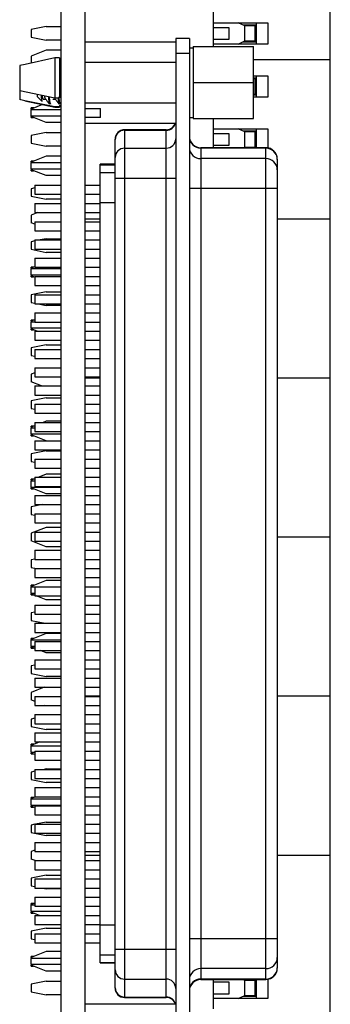
# Model space of a CAD drawing. Units: inches. Extents: x 0.1 to 16.9, y 0.1 to 10.9.
# Drawn here: x 5.2 to 6, y 5.7 to 8.2 of the extents above; entities that cross this region are included whole.
import ezdxf

# ---------------------------------------------------------------- set-up
doc = ezdxf.new("R2010")
doc.units = ezdxf.units.IN
doc.header["$MEASUREMENT"] = 0

msp = doc.modelspace()

# ---------------------------------------------------------------- linework, layer by layer
at = {"color": 7, "linetype": 'Continuous', "lineweight": 25}
for p, q in [((5.3061, 9.5107), (5.3061, 4.1107)), ((5.3681, 9.5107), (5.3681, 4.1107)), ((6.0059, 8.1196), (6.0059, 8.533)), ((5.7027, 8.2161), (5.7027, 8.2987)), ((5.7027, 8.1609), (5.7027, 8.2161)), ((5.7027, 8.2161), (5.8437, 8.2161)), ((5.7834, 8.2082), (5.7666, 8.2161)), ((5.813, 8.2161), (5.813, 8.1609)), ((5.8437, 8.2161), (5.8437, 8.1609)), ((5.2677, 8.2062), (5.2283, 8.1983)), ((5.2283, 8.1983), (5.2283, 8.1787)), ((5.2677, 8.2062), (5.3061, 8.2062)), ((5.3691, 8.2099), (5.3681, 8.2099)), ((5.3691, 8.2067), (5.3691, 8.2077)), ((5.7027, 8.2042), (5.7421, 8.2042)), ((5.7421, 8.2042), (5.7421, 8.1728)), ((5.813, 8.2102), (5.7792, 8.2102)), ((5.7834, 8.1688), (5.7834, 8.2082)), ((5.811, 8.2082), (5.7834, 8.2082)), ((5.7913, 8.2082), (5.7913, 8.2102)), ((5.811, 8.2102), (5.811, 8.2082)), ((5.811, 8.1688), (5.811, 8.2082)), ((5.2283, 8.1787), (5.2677, 8.1708)), ((5.3061, 8.1708), (5.2677, 8.1708)), ((5.3691, 8.18), (5.3681, 8.18)), ((5.3691, 8.1785), (5.3681, 8.1785)), ((5.3691, 8.1772), (5.3681, 8.1772)), ((5.3691, 8.1757), (5.3681, 8.1757)), ((5.3681, 8.1664), (5.6043, 8.1664)), ((5.3691, 8.1757), (5.3691, 8.1772)), ((5.6043, 8.1753), (5.6043, 8.1359)), ((5.6397, 8.1753), (5.6043, 8.1753)), ((5.6397, 8.1753), (5.6397, 8.1359)), ((5.7421, 8.1728), (5.7027, 8.1728)), ((5.7666, 8.1609), (5.7834, 8.1688)), ((5.7792, 8.1668), (5.813, 8.1668)), ((5.7834, 8.1688), (5.811, 8.1688)), ((5.7913, 8.1668), (5.7913, 8.1688)), ((5.811, 8.1688), (5.811, 8.1668)), ((5.2677, 8.1451), (5.2283, 8.1296)), ((5.3061, 8.1451), (5.2677, 8.1451)), ((5.6397, 8.1513), (5.6496, 8.1513)), ((5.6496, 8.1542), (5.8066, 8.1542)), ((5.6496, 8.1542), (5.6496, 8.0607)), ((5.7027, 8.1542), (5.7027, 8.1609)), ((5.8437, 8.1609), (5.7027, 8.1609)), ((5.8066, 8.0607), (5.8066, 8.1542)), ((5.2901, 8.1247), (5.213, 8.1081)), ((5.2283, 8.1296), (5.2283, 8.1114)), ((5.3019, 8.1247), (5.2901, 8.1247)), ((5.2901, 8.1247), (5.2901, 8.0211)), ((5.3019, 8.1247), (5.3019, 8.0211)), ((5.3061, 8.1212), (5.3019, 8.1212)), ((5.3681, 8.1136), (5.6043, 8.1136)), ((5.6397, 8.1359), (5.6043, 8.1359)), ((5.6043, 8.1359), (5.6043, 5.4855)), ((5.6397, 8.1359), (5.6397, 5.4855)), ((6.0059, 8.1196), (5.8066, 8.1196)), ((6.0059, 7.7062), (6.0059, 8.1196)), ((5.2131, 8.108), (5.1988, 8.105)), ((5.1988, 8.105), (5.1988, 8.0401)), ((5.304, 8.1034), (5.3019, 8.1034)), ((5.6496, 8.0607), (5.8066, 8.0607)), ((5.6496, 8.0607), (5.6496, 7.9672)), ((5.8066, 8.0783), (5.8437, 8.0783)), ((5.813, 8.0724), (5.8066, 8.0724)), ((5.811, 8.0704), (5.8066, 8.0704)), ((5.8066, 7.9672), (5.8066, 8.0607)), ((5.811, 8.0724), (5.811, 8.0704)), ((5.811, 8.031), (5.811, 8.0704)), ((5.813, 8.0783), (5.813, 8.0231)), ((5.8437, 8.0783), (5.8437, 8.0231)), ((5.1988, 8.0401), (5.2901, 8.0211)), ((5.1988, 8.0401), (5.1988, 8.0165)), ((5.2901, 7.9974), (5.2125, 8.0135)), ((5.2125, 8.0135), (5.2901, 7.9968)), ((5.2445, 8.0248), (5.2558, 8.0135)), ((5.2602, 8.018), (5.2662, 8.018)), ((5.2852, 8.018), (5.2912, 8.018)), ((5.2901, 8.0211), (5.3019, 8.0211)), ((5.291, 8.0184), (5.2902, 8.021)), ((5.3019, 8.0244), (5.3061, 8.0244)), ((5.8066, 8.031), (5.811, 8.031)), ((5.8066, 8.029), (5.813, 8.029)), ((5.8437, 8.0231), (5.8066, 8.0231)), ((5.811, 8.031), (5.811, 8.029)), ((5.2583, 8.0036), (5.2283, 7.9918)), ((5.2356, 7.9947), (5.2283, 7.9947)), ((5.2283, 7.9918), (5.2283, 7.9947)), ((5.2283, 7.9918), (5.2283, 7.9899)), ((5.3061, 7.9899), (5.2283, 7.9899)), ((5.2283, 7.9745), (5.2283, 7.9899)), ((5.3019, 7.9974), (5.2901, 7.9974)), ((5.2901, 7.9974), (5.2901, 7.9968)), ((5.2901, 7.9968), (5.3019, 7.9968)), ((5.3061, 8.0008), (5.3019, 8.0008)), ((5.3019, 8.0008), (5.3019, 7.9974)), ((5.3019, 8.0003), (5.3061, 8.0003)), ((5.3019, 7.9974), (5.3019, 7.9968)), ((5.3681, 8.0079), (5.6043, 8.0079)), ((5.3681, 7.9933), (5.4086, 7.9933)), ((5.4086, 7.9697), (5.4086, 7.9933)), ((5.2283, 7.9745), (5.3061, 7.9745)), ((5.2283, 7.9745), (5.2283, 7.9722)), ((5.2677, 7.9567), (5.2283, 7.9722)), ((5.2283, 7.9697), (5.2283, 7.9722)), ((5.2283, 7.9697), (5.2346, 7.9697)), ((5.4086, 7.9697), (5.3681, 7.9697)), ((5.6397, 7.9702), (5.6496, 7.9702)), ((5.6496, 7.9672), (5.8066, 7.9672)), ((5.7027, 7.9405), (5.7027, 7.9672)), ((5.3061, 7.9567), (5.2677, 7.9567)), ((5.3681, 7.955), (5.6043, 7.955)), ((5.3691, 7.9501), (5.3681, 7.9501)), ((5.3691, 7.9492), (5.3681, 7.9492)), ((5.3691, 7.9407), (5.3681, 7.9407)), ((5.3691, 7.9399), (5.3681, 7.9399)), ((5.3691, 7.9428), (5.3691, 7.9492)), ((5.3691, 7.9067), (5.3691, 7.9399)), ((5.5797, 7.9381), (5.4714, 7.9381)), ((5.4714, 7.9381), (5.4714, 7.9369)), ((5.4714, 7.9369), (5.4714, 7.8903)), ((5.4714, 7.9369), (5.5797, 7.9369)), ((5.5797, 7.9369), (5.5797, 7.9381)), ((5.5797, 7.8903), (5.5797, 7.9369)), ((5.7027, 7.8915), (5.7027, 7.9405)), ((5.7027, 7.9405), (5.8437, 7.9405)), ((5.7834, 7.9326), (5.7666, 7.9405)), ((5.813, 7.9346), (5.7792, 7.9346)), ((5.7834, 7.8932), (5.7834, 7.9326)), ((5.811, 7.9326), (5.7834, 7.9326)), ((5.7913, 7.9326), (5.7913, 7.9346)), ((5.811, 7.9346), (5.811, 7.9326)), ((5.811, 7.8932), (5.811, 7.9326)), ((5.813, 7.9405), (5.813, 7.8915)), ((5.8437, 7.9405), (5.8437, 7.891)), ((5.2677, 7.9306), (5.2283, 7.9228)), ((5.2283, 7.9228), (5.2283, 7.9031)), ((5.2677, 7.9306), (5.3061, 7.9306)), ((5.3691, 7.9067), (5.3681, 7.9067)), ((5.3691, 7.9168), (5.3692, 7.9168)), ((5.3691, 7.9053), (5.3691, 7.9067)), ((5.4468, 7.9127), (5.4468, 7.9135)), ((5.4468, 7.866), (5.4468, 7.9127)), ((5.7027, 7.9287), (5.7421, 7.9287)), ((5.7421, 7.9287), (5.7421, 7.8972)), ((5.2283, 7.9031), (5.2677, 7.8952)), ((5.3061, 7.8952), (5.2677, 7.8952)), ((5.3691, 7.9053), (5.3681, 7.9053)), ((5.3691, 7.9002), (5.3681, 7.9002)), ((5.3691, 7.8992), (5.3681, 7.8992)), ((5.3691, 7.8979), (5.3681, 7.8979)), ((5.3691, 7.8992), (5.3691, 7.903)), ((5.3691, 7.8979), (5.3691, 7.8992)), ((5.3691, 7.893), (5.3691, 7.8979)), ((5.4714, 7.8903), (5.4714, 7.8127)), ((5.4714, 7.8903), (5.5797, 7.8903)), ((5.5797, 7.8127), (5.5797, 7.8903)), ((5.6693, 7.8915), (5.6693, 7.8903)), ((5.8386, 7.8915), (5.6693, 7.8915)), ((5.6693, 7.8903), (5.6693, 7.8632)), ((5.8386, 7.8903), (5.6693, 7.8903)), ((5.7421, 7.8972), (5.7027, 7.8972)), ((5.7797, 7.8915), (5.7834, 7.8932)), ((5.7834, 7.8932), (5.811, 7.8932)), ((5.7913, 7.8915), (5.7913, 7.8932)), ((5.811, 7.8932), (5.811, 7.8915)), ((5.8386, 7.8903), (5.8386, 7.8915)), ((5.8386, 7.8632), (5.8386, 7.8903)), ((5.2677, 7.8695), (5.2283, 7.854)), ((5.2351, 7.8567), (5.2283, 7.8567)), ((5.2283, 7.854), (5.2283, 7.8567)), ((5.3061, 7.8695), (5.2677, 7.8695)), ((5.3691, 7.88), (5.3681, 7.88)), ((5.3691, 7.8792), (5.3681, 7.8792)), ((5.4468, 7.8127), (5.4468, 7.866)), ((5.6693, 7.8632), (5.6693, 7.7857)), ((5.8386, 7.8632), (5.6693, 7.8632)), ((5.8386, 7.7857), (5.8386, 7.8632)), ((5.8681, 7.8619), (5.8681, 7.8612)), ((5.8681, 7.8612), (5.8681, 7.8341)), ((5.2283, 7.854), (5.2283, 7.8519)), ((5.2283, 7.8365), (5.2283, 7.8519)), ((5.3061, 7.8519), (5.2283, 7.8519)), ((5.2283, 7.8365), (5.3061, 7.8365)), ((5.2283, 7.8365), (5.2283, 7.8344)), ((5.2677, 7.8189), (5.2283, 7.8344)), ((5.2283, 7.8317), (5.2283, 7.8344)), ((5.2283, 7.8317), (5.2351, 7.8317)), ((5.3691, 7.8407), (5.3681, 7.8407)), ((5.3691, 7.8399), (5.3681, 7.8399)), ((5.3691, 7.8067), (5.3691, 7.8399)), ((5.4468, 7.8484), (5.4075, 7.8484)), ((5.4075, 7.8472), (5.4075, 7.8484)), ((5.4075, 7.8472), (5.4468, 7.8472)), ((5.4075, 7.8271), (5.4075, 7.8472)), ((5.8681, 7.8341), (5.8681, 7.7857)), ((5.3061, 7.8189), (5.2677, 7.8189)), ((5.3691, 7.8067), (5.3681, 7.8067)), ((5.3691, 7.8053), (5.3681, 7.8053)), ((5.3691, 7.8053), (5.3691, 7.8067)), ((5.4075, 7.8271), (5.4468, 7.8271)), ((5.4075, 7.7495), (5.4075, 7.8271)), ((5.4468, 7.8127), (5.4714, 7.8127)), ((5.4468, 5.8088), (5.4468, 7.8127)), ((5.4714, 7.8127), (5.5797, 7.8127)), ((5.4714, 7.8127), (5.4714, 5.8088)), ((5.5797, 7.8127), (5.6043, 7.8127)), ((5.5797, 5.8088), (5.5797, 7.8127)), ((5.2382, 7.7869), (5.2283, 7.785)), ((5.2283, 7.785), (5.2283, 7.7653)), ((5.2382, 7.7942), (5.3061, 7.7942)), ((5.2382, 7.7942), (5.2382, 7.7706)), ((5.3691, 7.8002), (5.3681, 7.8002)), ((5.3691, 7.7992), (5.3681, 7.7992)), ((5.3691, 7.7979), (5.3681, 7.7979)), ((5.3681, 7.7942), (5.4075, 7.7942)), ((5.3691, 7.7979), (5.3691, 7.7992)), ((5.6693, 7.7857), (5.6397, 7.7857)), ((5.6693, 7.7857), (5.6693, 5.8358)), ((5.8386, 7.7857), (5.6693, 7.7857)), ((5.8386, 5.8358), (5.8386, 7.7857)), ((5.8681, 7.7857), (5.8386, 7.7857)), ((5.8681, 7.7857), (5.8681, 5.8358)), ((5.2283, 7.7653), (5.2677, 7.7574)), ((5.2382, 7.7706), (5.3061, 7.7706)), ((5.3061, 7.7574), (5.2677, 7.7574)), ((5.3681, 7.7706), (5.4075, 7.7706)), ((5.3691, 7.7683), (5.3681, 7.7683)), ((5.3691, 7.7567), (5.3681, 7.7567)), ((5.3691, 7.7683), (5.3691, 7.7706)), ((5.3691, 7.7567), (5.3691, 7.7683)), ((5.3691, 7.7468), (5.3691, 7.7567)), ((5.2382, 7.7468), (5.2382, 7.7231)), ((5.2382, 7.7468), (5.3061, 7.7468)), ((5.3681, 7.7468), (5.4075, 7.7468)), ((5.4075, 7.7495), (5.4468, 7.7495)), ((5.4075, 5.872), (5.4075, 7.7495)), ((5.2458, 7.7231), (5.2283, 7.7163)), ((5.2283, 7.7163), (5.2283, 7.6966)), ((5.2382, 7.7231), (5.3061, 7.7231)), ((5.3681, 7.7231), (5.4075, 7.7231)), ((5.3691, 7.7067), (5.3681, 7.7067)), ((5.3691, 7.7053), (5.3681, 7.7053)), ((5.3691, 7.7067), (5.3691, 7.7231)), ((5.3691, 7.7053), (5.3691, 7.7067)), ((5.4075, 7.7062), (5.3691, 7.7062)), ((6.0059, 7.7062), (5.8681, 7.7062)), ((6.0059, 7.2928), (6.0059, 7.7062)), ((5.2382, 7.6927), (5.2283, 7.6966)), ((5.2382, 7.6993), (5.2382, 7.6757)), ((5.2382, 7.6993), (5.3061, 7.6993)), ((5.2382, 7.6757), (5.3061, 7.6757)), ((5.3691, 7.7002), (5.3681, 7.7002)), ((5.3681, 7.6993), (5.4075, 7.6993)), ((5.3681, 7.6757), (5.4075, 7.6757)), ((5.2382, 7.6519), (5.2382, 7.6283)), ((5.2382, 7.6519), (5.3061, 7.6519)), ((5.2677, 7.655), (5.2519, 7.6519)), ((5.2677, 7.655), (5.3061, 7.655)), ((5.3691, 7.6736), (5.3681, 7.6736)), ((5.3681, 7.6519), (5.4075, 7.6519)), ((5.3691, 7.6519), (5.3691, 7.6736)), ((5.2382, 7.6491), (5.2283, 7.6472)), ((5.2283, 7.6472), (5.2283, 7.6275)), ((5.2283, 7.6275), (5.2677, 7.6196)), ((5.2382, 7.6283), (5.3061, 7.6283)), ((5.3681, 7.6283), (5.4075, 7.6283)), ((5.3691, 7.6044), (5.3691, 7.6283)), ((5.2382, 7.6044), (5.2382, 7.5808)), ((5.2382, 7.6044), (5.3061, 7.6044)), ((5.3061, 7.6196), (5.2677, 7.6196)), ((5.3681, 7.6044), (5.4075, 7.6044)), ((5.2382, 7.5823), (5.2283, 7.5785)), ((5.2356, 7.5813), (5.2283, 7.5813)), ((5.2283, 7.5785), (5.2283, 7.5813)), ((5.2283, 7.5785), (5.2283, 7.5765)), ((5.2283, 7.5611), (5.2283, 7.5765)), ((5.3061, 7.5765), (5.2283, 7.5765)), ((5.2382, 7.5808), (5.3061, 7.5808)), ((5.3681, 7.5808), (5.4075, 7.5808)), ((5.3691, 7.5807), (5.3681, 7.5807)), ((5.3691, 7.58), (5.3681, 7.58)), ((5.3691, 7.5807), (5.3691, 7.5808)), ((5.2283, 7.5611), (5.3061, 7.5611)), ((5.2283, 7.5611), (5.2283, 7.5588)), ((5.2382, 7.5549), (5.2283, 7.5588)), ((5.2283, 7.5563), (5.2283, 7.5588)), ((5.2283, 7.5563), (5.2346, 7.5563)), ((5.2382, 7.557), (5.2382, 7.5334)), ((5.2382, 7.557), (5.3061, 7.557)), ((5.3681, 7.557), (5.4075, 7.557)), ((5.2382, 7.5334), (5.3061, 7.5334)), ((5.3681, 7.5334), (5.4075, 7.5334)), ((5.3691, 7.5096), (5.3691, 7.5334)), ((5.2677, 7.5172), (5.2283, 7.5094)), ((5.2283, 7.5094), (5.2283, 7.4897)), ((5.2382, 7.5096), (5.2382, 7.4859)), ((5.2382, 7.5096), (5.3061, 7.5096)), ((5.2677, 7.5172), (5.3061, 7.5172)), ((5.3681, 7.5096), (5.4075, 7.5096)), ((5.2283, 7.4897), (5.2382, 7.4877)), ((5.2382, 7.4859), (5.3061, 7.4859)), ((5.247, 7.4859), (5.2677, 7.4818)), ((5.3061, 7.4818), (5.2677, 7.4818)), ((5.3681, 7.4859), (5.4075, 7.4859)), ((5.3691, 7.4807), (5.3681, 7.4807)), ((5.3691, 7.48), (5.3681, 7.48)), ((5.3691, 7.4807), (5.3691, 7.4859)), ((5.3691, 7.4667), (5.3691, 7.4807)), ((5.2382, 7.4621), (5.2382, 7.4385)), ((5.2382, 7.4621), (5.3061, 7.4621)), ((5.3691, 7.4667), (5.3681, 7.4667)), ((5.3691, 7.4658), (5.3681, 7.4658)), ((5.3681, 7.4621), (5.4075, 7.4621)), ((5.2382, 7.4445), (5.2283, 7.4407)), ((5.2351, 7.4433), (5.2283, 7.4433)), ((5.2283, 7.4407), (5.2283, 7.4433)), ((5.2283, 7.4407), (5.2283, 7.4385)), ((5.2283, 7.4231), (5.2283, 7.4385)), ((5.2382, 7.4385), (5.2283, 7.4385)), ((5.2283, 7.4231), (5.3061, 7.4231)), ((5.2283, 7.4231), (5.2283, 7.421)), ((5.2443, 7.4147), (5.2283, 7.421)), ((5.2283, 7.4183), (5.2283, 7.421)), ((5.2382, 7.4385), (5.3061, 7.4385)), ((5.3681, 7.4385), (5.4075, 7.4385)), ((5.3691, 7.4147), (5.3691, 7.4385)), ((5.2283, 7.4183), (5.2351, 7.4183)), ((5.2382, 7.4147), (5.2382, 7.3911)), ((5.2382, 7.4147), (5.3061, 7.4147)), ((5.3681, 7.4147), (5.4075, 7.4147)), ((5.3691, 7.4168), (5.3692, 7.4168)), ((5.2677, 7.3794), (5.2283, 7.3716)), ((5.2283, 7.3716), (5.2283, 7.3519)), ((5.2382, 7.3911), (5.3061, 7.3911)), ((5.2677, 7.3794), (5.3061, 7.3794)), ((5.3681, 7.3911), (5.4075, 7.3911)), ((5.3691, 7.3807), (5.3681, 7.3807)), ((5.3691, 7.38), (5.3681, 7.38)), ((5.3691, 7.3807), (5.3691, 7.3911)), ((5.3691, 7.3672), (5.3691, 7.3778)), ((5.2283, 7.3519), (5.2382, 7.3499)), ((5.2382, 7.3672), (5.2382, 7.3436)), ((5.2382, 7.3672), (5.3061, 7.3672)), ((5.2382, 7.3436), (5.3061, 7.3436)), ((5.3681, 7.3672), (5.4075, 7.3672)), ((5.3681, 7.3436), (5.4075, 7.3436)), ((5.3691, 7.3433), (5.3681, 7.3433)), ((5.3691, 7.3433), (5.3691, 7.3436)), ((5.3691, 7.3428), (5.3691, 7.3433)), ((5.2382, 7.3198), (5.2382, 7.2962)), ((5.2382, 7.3198), (5.3061, 7.3198)), ((5.3691, 7.3407), (5.3681, 7.3407)), ((5.3691, 7.3399), (5.3681, 7.3399)), ((5.3681, 7.3198), (5.4075, 7.3198)), ((5.3691, 7.3198), (5.3691, 7.3399)), ((5.2382, 7.3067), (5.2283, 7.3029)), ((5.2283, 7.3029), (5.2283, 7.2832)), ((5.2382, 7.2962), (5.3061, 7.2962)), ((5.3681, 7.2962), (5.4075, 7.2962)), ((5.3691, 7.293), (5.3681, 7.293)), ((5.3691, 7.293), (5.3691, 7.2962)), ((5.3691, 7.2807), (5.3691, 7.293)), ((5.4075, 7.2928), (5.3691, 7.2928)), ((6.0059, 7.2928), (5.8681, 7.2928)), ((6.0059, 6.8794), (6.0059, 7.2928)), ((5.2558, 7.2724), (5.2283, 7.2832)), ((5.2382, 7.2724), (5.3061, 7.2724)), ((5.2382, 7.2724), (5.2382, 7.2487)), ((5.3691, 7.2807), (5.3681, 7.2807)), ((5.3681, 7.2724), (5.4075, 7.2724)), ((5.2677, 7.2416), (5.2283, 7.2338)), ((5.2382, 7.2487), (5.3061, 7.2487)), ((5.2677, 7.2416), (5.3061, 7.2416)), ((5.3681, 7.2487), (5.4075, 7.2487)), ((5.3691, 7.2425), (5.3681, 7.2425)), ((5.3691, 7.2407), (5.3681, 7.2407)), ((5.2283, 7.2338), (5.2283, 7.2141)), ((5.2382, 7.2249), (5.2382, 7.2013)), ((5.2382, 7.2249), (5.3061, 7.2249)), ((5.3691, 7.2399), (5.3681, 7.2399)), ((5.3681, 7.2249), (5.4075, 7.2249)), ((5.3691, 7.2249), (5.3691, 7.2399)), ((5.2283, 7.2141), (5.2382, 7.2121)), ((5.2382, 7.2013), (5.3061, 7.2013)), ((5.3681, 7.2013), (5.4075, 7.2013)), ((5.3691, 7.193), (5.3681, 7.193)), ((5.3691, 7.193), (5.3691, 7.2013)), ((5.3691, 7.1807), (5.3691, 7.193)), ((5.2382, 7.1689), (5.2283, 7.1651)), ((5.2356, 7.1679), (5.2283, 7.1679)), ((5.2283, 7.1651), (5.2283, 7.1679)), ((5.2283, 7.1651), (5.2283, 7.1631)), ((5.2382, 7.1775), (5.2382, 7.1539)), ((5.2382, 7.1775), (5.3061, 7.1775)), ((5.2677, 7.1806), (5.2598, 7.1775)), ((5.3061, 7.1806), (5.2677, 7.1806)), ((5.3691, 7.1807), (5.3681, 7.1807)), ((5.3691, 7.18), (5.3681, 7.18)), ((5.3681, 7.1775), (5.4075, 7.1775)), ((5.2283, 7.1477), (5.2283, 7.1631)), ((5.2382, 7.1631), (5.2283, 7.1631)), ((5.2283, 7.1477), (5.3061, 7.1477)), ((5.2283, 7.1477), (5.2283, 7.1454)), ((5.2673, 7.13), (5.2283, 7.1454)), ((5.2283, 7.1429), (5.2283, 7.1454)), ((5.2283, 7.1429), (5.2346, 7.1429)), ((5.2382, 7.1539), (5.3061, 7.1539)), ((5.3681, 7.1539), (5.4075, 7.1539)), ((5.3691, 7.1407), (5.3681, 7.1407)), ((5.2382, 7.13), (5.2382, 7.1064)), ((5.2382, 7.13), (5.3061, 7.13)), ((5.3681, 7.13), (5.4075, 7.13)), ((5.2677, 7.1039), (5.2283, 7.096)), ((5.2283, 7.096), (5.2283, 7.0763)), ((5.2382, 7.1064), (5.3061, 7.1064)), ((5.2677, 7.1039), (5.3061, 7.1039)), ((5.3681, 7.1064), (5.4075, 7.1064)), ((5.3691, 7.0995), (5.3681, 7.0995)), ((5.3691, 7.0992), (5.3681, 7.0992)), ((5.3691, 7.0978), (5.3681, 7.0978)), ((5.3691, 7.0978), (5.3691, 7.0992)), ((5.2283, 7.0763), (5.2382, 7.0743)), ((5.2382, 7.0826), (5.3061, 7.0826)), ((5.2382, 7.0826), (5.2382, 7.059)), ((5.3681, 7.0826), (5.4075, 7.0826)), ((5.2382, 7.059), (5.3061, 7.059)), ((5.2677, 7.0428), (5.2483, 7.0352)), ((5.3061, 7.0428), (5.2677, 7.0428)), ((5.3681, 7.059), (5.4075, 7.059)), ((5.3691, 7.0524), (5.3681, 7.0524)), ((5.3691, 7.0407), (5.3681, 7.0407)), ((5.2382, 7.0312), (5.2283, 7.0273)), ((5.2351, 7.0299), (5.2283, 7.0299)), ((5.2283, 7.0273), (5.2283, 7.0299)), ((5.2283, 7.0273), (5.2283, 7.0251)), ((5.2283, 7.0097), (5.2283, 7.0251)), ((5.2382, 7.0251), (5.2283, 7.0251)), ((5.2382, 7.0352), (5.3061, 7.0352)), ((5.2382, 7.0352), (5.2382, 7.0115)), ((5.2382, 7.0115), (5.3061, 7.0115)), ((5.3681, 7.0352), (5.4075, 7.0352)), ((5.3681, 7.0115), (5.4075, 7.0115)), ((5.3691, 7.0075), (5.3691, 7.0115)), ((5.2283, 7.0097), (5.3061, 7.0097)), ((5.2283, 7.0097), (5.2283, 7.0076)), ((5.2677, 6.9921), (5.2283, 7.0076)), ((5.2283, 7.0049), (5.2283, 7.0076)), ((5.2283, 7.0049), (5.2351, 7.0049)), ((5.2382, 6.9877), (5.3061, 6.9877)), ((5.2382, 6.9877), (5.2382, 6.9641)), ((5.3061, 6.9921), (5.2677, 6.9921)), ((5.3691, 7.0075), (5.3681, 7.0075)), ((5.3691, 6.9995), (5.3681, 6.9995)), ((5.3691, 6.9992), (5.3681, 6.9992)), ((5.3691, 6.9978), (5.3681, 6.9978)), ((5.3681, 6.9877), (5.4075, 6.9877)), ((5.3691, 7.0067), (5.3691, 7.0075)), ((5.3691, 6.9978), (5.3691, 6.9992)), ((5.2578, 6.9641), (5.2283, 6.9582)), ((5.2382, 6.9641), (5.3061, 6.9641)), ((5.3681, 6.9641), (5.4075, 6.9641)), ((5.2283, 6.9582), (5.2283, 6.9385)), ((5.2283, 6.9385), (5.2382, 6.9365)), ((5.2382, 6.9403), (5.3061, 6.9403)), ((5.2382, 6.9403), (5.2382, 6.9166)), ((5.3691, 6.9577), (5.3681, 6.9577)), ((5.3691, 6.9469), (5.3681, 6.9469)), ((5.3691, 6.9407), (5.3681, 6.9407)), ((5.3681, 6.9403), (5.4075, 6.9403)), ((5.3691, 6.9577), (5.3692, 6.9577)), ((5.3691, 6.9469), (5.3691, 6.9577)), ((5.3691, 6.9459), (5.3691, 6.9469)), ((5.2382, 6.9166), (5.3061, 6.9166)), ((5.3681, 6.9166), (5.4075, 6.9166)), ((5.3691, 6.9075), (5.3691, 6.9166)), ((5.2677, 6.905), (5.2283, 6.8895)), ((5.2283, 6.8895), (5.2283, 6.8698)), ((5.2382, 6.8928), (5.2382, 6.8692)), ((5.2382, 6.8928), (5.3061, 6.8928)), ((5.3061, 6.905), (5.2677, 6.905)), ((5.3691, 6.9075), (5.3681, 6.9075)), ((5.3691, 6.8995), (5.3681, 6.8995)), ((5.3691, 6.8992), (5.3681, 6.8992)), ((5.3691, 6.8978), (5.3681, 6.8978)), ((5.3681, 6.8928), (5.4075, 6.8928)), ((5.3691, 6.9005), (5.3691, 6.903)), ((5.3691, 6.8978), (5.3691, 6.8992)), ((5.2677, 6.8543), (5.2283, 6.8698)), ((5.2382, 6.8692), (5.3061, 6.8692)), ((5.3681, 6.8692), (5.4075, 6.8692)), ((6.0059, 6.8794), (5.8681, 6.8794)), ((6.0059, 6.4661), (6.0059, 6.8794)), ((5.2382, 6.8454), (5.2382, 6.8218)), ((5.2382, 6.8454), (5.3061, 6.8454)), ((5.3061, 6.8543), (5.2677, 6.8543)), ((5.3691, 6.8477), (5.3681, 6.8477)), ((5.3681, 6.8454), (5.4075, 6.8454)), ((5.2382, 6.8224), (5.2283, 6.8204)), ((5.2283, 6.8204), (5.2283, 6.8007)), ((5.2382, 6.8218), (5.3061, 6.8218)), ((5.3681, 6.8218), (5.4075, 6.8218)), ((5.3691, 6.8168), (5.3681, 6.8168)), ((5.3691, 6.8075), (5.3681, 6.8075)), ((5.3691, 6.8199), (5.3692, 6.8199)), ((5.3691, 6.8168), (5.3692, 6.8168)), ((5.3691, 6.8075), (5.3691, 6.8168)), ((5.3691, 6.8062), (5.3691, 6.8068)), ((5.2283, 6.8007), (5.2421, 6.7979)), ((5.2382, 6.7979), (5.2382, 6.7743)), ((5.2382, 6.7979), (5.3061, 6.7979)), ((5.3691, 6.7995), (5.3681, 6.7995)), ((5.3691, 6.7992), (5.3681, 6.7992)), ((5.3681, 6.7979), (5.4075, 6.7979)), ((5.3691, 6.7979), (5.3691, 6.7992)), ((5.2677, 6.7672), (5.2283, 6.7517)), ((5.2356, 6.7545), (5.2283, 6.7545)), ((5.2283, 6.7517), (5.2283, 6.7545)), ((5.2382, 6.7743), (5.3061, 6.7743)), ((5.3061, 6.7672), (5.2677, 6.7672)), ((5.3681, 6.7743), (5.4075, 6.7743)), ((5.2283, 6.7517), (5.2283, 6.7498)), ((5.2382, 6.7498), (5.2283, 6.7498)), ((5.2283, 6.7343), (5.2283, 6.7498)), ((5.2283, 6.7343), (5.2382, 6.7343)), ((5.2283, 6.7343), (5.2283, 6.732)), ((5.2382, 6.7281), (5.2283, 6.732)), ((5.2283, 6.7295), (5.2283, 6.732)), ((5.2283, 6.7295), (5.2346, 6.7295)), ((5.2382, 6.7505), (5.2382, 6.7269)), ((5.2382, 6.7505), (5.3061, 6.7505)), ((5.3681, 6.7505), (5.4075, 6.7505)), ((5.2382, 6.7269), (5.3061, 6.7269)), ((5.2677, 6.7165), (5.2413, 6.7269)), ((5.3061, 6.7165), (5.2677, 6.7165)), ((5.3681, 6.7269), (5.4075, 6.7269)), ((5.3691, 6.7247), (5.3681, 6.7247)), ((5.3691, 6.723), (5.3681, 6.723)), ((5.3691, 6.7168), (5.3681, 6.7168)), ((5.3691, 6.7075), (5.3681, 6.7075)), ((5.3691, 6.723), (5.3691, 6.7247)), ((5.3691, 6.7168), (5.3692, 6.7168)), ((5.3691, 6.7075), (5.3691, 6.7168)), ((5.3691, 6.7062), (5.3691, 6.7068)), ((5.2382, 6.6846), (5.2283, 6.6826)), ((5.2283, 6.6826), (5.2283, 6.6629)), ((5.2382, 6.7031), (5.2382, 6.6794)), ((5.2382, 6.7031), (5.3061, 6.7031)), ((5.2382, 6.6794), (5.3061, 6.6794)), ((5.3681, 6.7031), (5.4075, 6.7031)), ((5.3681, 6.6794), (5.4075, 6.6794)), ((5.3691, 6.6713), (5.3691, 6.6794)), ((5.2283, 6.6629), (5.2647, 6.6556)), ((5.2382, 6.6556), (5.2382, 6.632)), ((5.2382, 6.6556), (5.3061, 6.6556)), ((5.3691, 6.6713), (5.3681, 6.6713)), ((5.3691, 6.6618), (5.3681, 6.6618)), ((5.3691, 6.6615), (5.3681, 6.6615)), ((5.3691, 6.6598), (5.3681, 6.6598)), ((5.3681, 6.6556), (5.4075, 6.6556)), ((5.3691, 6.6598), (5.3691, 6.6615)), ((5.2677, 6.6294), (5.2283, 6.6139)), ((5.2382, 6.632), (5.3061, 6.632)), ((5.3061, 6.6294), (5.2677, 6.6294)), ((5.3681, 6.632), (5.4075, 6.632)), ((5.2351, 6.6165), (5.2283, 6.6165)), ((5.2283, 6.6139), (5.2283, 6.6165)), ((5.2283, 6.6139), (5.2283, 6.6118)), ((5.2283, 6.5963), (5.2283, 6.6118)), ((5.3061, 6.6118), (5.2283, 6.6118)), ((5.2382, 6.6082), (5.2382, 6.5846)), ((5.2382, 6.6082), (5.3061, 6.6082)), ((5.3691, 6.6226), (5.3681, 6.6226)), ((5.3691, 6.6215), (5.3681, 6.6215)), ((5.3691, 6.6159), (5.3681, 6.6159)), ((5.3681, 6.6082), (5.4075, 6.6082)), ((5.3691, 6.6215), (5.3691, 6.6226)), ((5.2283, 6.5963), (5.2382, 6.5963)), ((5.2283, 6.5963), (5.2283, 6.5942)), ((5.2382, 6.5903), (5.2283, 6.5942)), ((5.2283, 6.5915), (5.2283, 6.5942)), ((5.2283, 6.5915), (5.2351, 6.5915)), ((5.2382, 6.5846), (5.3061, 6.5846)), ((5.2677, 6.5787), (5.2528, 6.5846)), ((5.3061, 6.5787), (5.2677, 6.5787)), ((5.3681, 6.5846), (5.4075, 6.5846)), ((5.3691, 6.5807), (5.3681, 6.5807)), ((5.3691, 6.58), (5.3681, 6.58)), ((5.2382, 6.5607), (5.2382, 6.5371)), ((5.2382, 6.5607), (5.3061, 6.5607)), ((5.3691, 6.5722), (5.3681, 6.5722)), ((5.3681, 6.5607), (5.4075, 6.5607)), ((5.2382, 6.5468), (5.2283, 6.5448)), ((5.2283, 6.5448), (5.2283, 6.5251)), ((5.2283, 6.5251), (5.2677, 6.5172)), ((5.2382, 6.5371), (5.3061, 6.5371)), ((5.3681, 6.5371), (5.4075, 6.5371)), ((5.2382, 6.5133), (5.2382, 6.4897)), ((5.2382, 6.5133), (5.3061, 6.5133)), ((5.3061, 6.5172), (5.2677, 6.5172)), ((5.3691, 6.5226), (5.3681, 6.5226)), ((5.3691, 6.5215), (5.3681, 6.5215)), ((5.3691, 6.5159), (5.3681, 6.5159)), ((5.3681, 6.5133), (5.4075, 6.5133)), ((5.3691, 6.5215), (5.3691, 6.5226)), ((5.3691, 6.5133), (5.3691, 6.5159)), ((5.2628, 6.4897), (5.2283, 6.4761)), ((5.2283, 6.4761), (5.2283, 6.4564)), ((5.2382, 6.4897), (5.3061, 6.4897)), ((5.3681, 6.4897), (5.4075, 6.4897)), ((5.3691, 6.4807), (5.3681, 6.4807)), ((5.3691, 6.48), (5.3681, 6.48)), ((5.2382, 6.4525), (5.2283, 6.4564)), ((5.2382, 6.4659), (5.2382, 6.4422)), ((5.2382, 6.4659), (5.3061, 6.4659)), ((5.4075, 6.4661), (5.3681, 6.4661)), ((5.3681, 6.4659), (5.4075, 6.4659)), ((6.0059, 6.4661), (5.8681, 6.4661)), ((6.0059, 6.0527), (6.0059, 6.4661)), ((5.2382, 6.4422), (5.3061, 6.4422)), ((5.2677, 6.4409), (5.2643, 6.4422)), ((5.3061, 6.4409), (5.2677, 6.4409)), ((5.3681, 6.4422), (5.4075, 6.4422)), ((5.3691, 6.4407), (5.3681, 6.4407)), ((5.3691, 6.4226), (5.3681, 6.4226)), ((5.3691, 6.4215), (5.3691, 6.4226)), ((5.2382, 6.409), (5.2283, 6.407)), ((5.2283, 6.407), (5.2283, 6.3873)), ((5.2382, 6.4184), (5.2382, 6.3948)), ((5.2382, 6.4184), (5.3061, 6.4184)), ((5.3691, 6.4215), (5.3681, 6.4215)), ((5.3681, 6.4184), (5.4075, 6.4184)), ((5.2283, 6.3873), (5.2677, 6.3794)), ((5.2382, 6.3948), (5.3061, 6.3948)), ((5.2382, 6.371), (5.2382, 6.3474)), ((5.2382, 6.371), (5.3061, 6.371)), ((5.3061, 6.3794), (5.2677, 6.3794)), ((5.3681, 6.3948), (5.4075, 6.3948)), ((5.3691, 6.3807), (5.3681, 6.3807)), ((5.3691, 6.38), (5.3681, 6.38)), ((5.3681, 6.371), (5.4075, 6.371)), ((5.2513, 6.3474), (5.2283, 6.3383)), ((5.2382, 6.3474), (5.3061, 6.3474)), ((5.3681, 6.3474), (5.4075, 6.3474)), ((5.2356, 6.3412), (5.2283, 6.3412)), ((5.2283, 6.3383), (5.2283, 6.3412)), ((5.2283, 6.3383), (5.2283, 6.3364)), ((5.3061, 6.3364), (5.2283, 6.3364)), ((5.2283, 6.321), (5.2283, 6.3364)), ((5.2283, 6.321), (5.2382, 6.321)), ((5.2283, 6.321), (5.2283, 6.3186)), ((5.2382, 6.3235), (5.2382, 6.2999)), ((5.2382, 6.3235), (5.3061, 6.3235)), ((5.3691, 6.3407), (5.3681, 6.3407)), ((5.3681, 6.3235), (5.4075, 6.3235)), ((5.3691, 6.3235), (5.3691, 6.3253)), ((5.2382, 6.3147), (5.2283, 6.3186)), ((5.2283, 6.3162), (5.2283, 6.3186)), ((5.2283, 6.3162), (5.2346, 6.3162)), ((5.2382, 6.2999), (5.3061, 6.2999)), ((5.3681, 6.2999), (5.4075, 6.2999)), ((5.2382, 6.2712), (5.2283, 6.2692)), ((5.2283, 6.2692), (5.2283, 6.2495)), ((5.2382, 6.2761), (5.2382, 6.2525)), ((5.2382, 6.2761), (5.3061, 6.2761)), ((5.2677, 6.2771), (5.2628, 6.2761)), ((5.2677, 6.2771), (5.3061, 6.2771)), ((5.3691, 6.2807), (5.3681, 6.2807)), ((5.3681, 6.2761), (5.4075, 6.2761)), ((5.2283, 6.2495), (5.2677, 6.2416)), ((5.2382, 6.2525), (5.3061, 6.2525)), ((5.3681, 6.2525), (5.4075, 6.2525)), ((5.2382, 6.2287), (5.3061, 6.2287)), ((5.2382, 6.2287), (5.2382, 6.205)), ((5.3061, 6.2416), (5.2677, 6.2416)), ((5.3691, 6.2407), (5.3681, 6.2407)), ((5.3681, 6.2287), (5.4075, 6.2287)), ((5.2398, 6.205), (5.2283, 6.2005)), ((5.2351, 6.2032), (5.2283, 6.2032)), ((5.2283, 6.2005), (5.2283, 6.2032)), ((5.2283, 6.2005), (5.2283, 6.1984)), ((5.3061, 6.1984), (5.2283, 6.1984)), ((5.2283, 6.183), (5.2283, 6.1984)), ((5.2382, 6.205), (5.3061, 6.205)), ((5.3681, 6.205), (5.4075, 6.205)), ((5.2283, 6.183), (5.3061, 6.183)), ((5.2283, 6.183), (5.2283, 6.1808)), ((5.2382, 6.1769), (5.2283, 6.1808)), ((5.2283, 6.1782), (5.2283, 6.1808)), ((5.2283, 6.1782), (5.2351, 6.1782)), ((5.2382, 6.1812), (5.2382, 6.1576)), ((5.2382, 6.1812), (5.3061, 6.1812)), ((5.3681, 6.1812), (5.4075, 6.1812)), ((5.2382, 6.1576), (5.3061, 6.1576)), ((5.3681, 6.1576), (5.4075, 6.1576)), ((5.3691, 6.1407), (5.3681, 6.1407)), ((5.2382, 6.1334), (5.2283, 6.1314)), ((5.2283, 6.1314), (5.2283, 6.1117)), ((5.2382, 6.1338), (5.2382, 6.1102)), ((5.2382, 6.1338), (5.3061, 6.1338)), ((5.2677, 6.1393), (5.2401, 6.1338)), ((5.2677, 6.1393), (5.3061, 6.1393)), ((5.3681, 6.1338), (5.4075, 6.1338)), ((5.2283, 6.1117), (5.2677, 6.1039)), ((5.2382, 6.1102), (5.3061, 6.1102)), ((5.3061, 6.1039), (5.2677, 6.1039)), ((5.3681, 6.1102), (5.4075, 6.1102)), ((5.3691, 6.0863), (5.3691, 6.1102)), ((5.2382, 6.0666), (5.2283, 6.0627)), ((5.2382, 6.0863), (5.2382, 6.0627)), ((5.2382, 6.0863), (5.3061, 6.0863)), ((5.3681, 6.0863), (5.4075, 6.0863)), ((5.2283, 6.0627), (5.2283, 6.043)), ((5.2388, 6.0389), (5.2283, 6.043)), ((5.2382, 6.0627), (5.3061, 6.0627)), ((5.2382, 6.0389), (5.2382, 6.0153)), ((5.2382, 6.0389), (5.3061, 6.0389)), ((5.3681, 6.0627), (5.4075, 6.0627)), ((5.4075, 6.0527), (5.3681, 6.0527)), ((5.3691, 6.0407), (5.3681, 6.0407)), ((5.3681, 6.0389), (5.4075, 6.0389)), ((6.0059, 6.0527), (5.8681, 6.0527)), ((6.0059, 5.6393), (6.0059, 6.0527)), ((5.2382, 6.0153), (5.3061, 6.0153)), ((5.3681, 6.0153), (5.4075, 6.0153)), ((5.3691, 6.0138), (5.3681, 6.0138)), ((5.3691, 6.0138), (5.3691, 6.0153)), ((5.3691, 5.9915), (5.3691, 6.0138)), ((5.2677, 6.0015), (5.2283, 5.9936)), ((5.2283, 5.9936), (5.2283, 5.9739)), ((5.2382, 5.9915), (5.2382, 5.9678)), ((5.2382, 5.9915), (5.3061, 5.9915)), ((5.2677, 6.0015), (5.3061, 6.0015)), ((5.3681, 5.9915), (5.4075, 5.9915)), ((5.2283, 5.9739), (5.2382, 5.972)), ((5.2382, 5.9678), (5.3061, 5.9678)), ((5.2588, 5.9678), (5.2677, 5.9661)), ((5.3061, 5.9661), (5.2677, 5.9661)), ((5.3681, 5.9678), (5.4075, 5.9678)), ((5.2382, 5.944), (5.2382, 5.9204)), ((5.2382, 5.944), (5.3061, 5.944)), ((5.3691, 5.951), (5.3681, 5.951)), ((5.3681, 5.944), (5.4075, 5.944)), ((5.2382, 5.9288), (5.2283, 5.9249)), ((5.2356, 5.9278), (5.2283, 5.9278)), ((5.2283, 5.9249), (5.2283, 5.9278)), ((5.2283, 5.9249), (5.2283, 5.923)), ((5.2382, 5.923), (5.2283, 5.923)), ((5.2283, 5.9076), (5.2283, 5.923)), ((5.2382, 5.9204), (5.3061, 5.9204)), ((5.3681, 5.9204), (5.4075, 5.9204)), ((5.3691, 5.9138), (5.3681, 5.9138)), ((5.3691, 5.9138), (5.3691, 5.9204)), ((5.3691, 5.9168), (5.3692, 5.9168)), ((5.3691, 5.8966), (5.3691, 5.9138)), ((5.2283, 5.9076), (5.3061, 5.9076)), ((5.2283, 5.9076), (5.2283, 5.9052)), ((5.2503, 5.8966), (5.2283, 5.9052)), ((5.2283, 5.9028), (5.2283, 5.9052)), ((5.2283, 5.9028), (5.2346, 5.9028)), ((5.2382, 5.8966), (5.2382, 5.8729)), ((5.2382, 5.8966), (5.3061, 5.8966)), ((5.3681, 5.8966), (5.4075, 5.8966)), ((5.2677, 5.8637), (5.2283, 5.8558)), ((5.2382, 5.8729), (5.3061, 5.8729)), ((5.2677, 5.8637), (5.3061, 5.8637)), ((5.3681, 5.8729), (5.4075, 5.8729)), ((5.3691, 5.8652), (5.3681, 5.8652)), ((5.3691, 5.8518), (5.3691, 5.8652)), ((5.4075, 5.872), (5.4468, 5.872)), ((5.4075, 5.7944), (5.4075, 5.872)), ((5.2283, 5.8558), (5.2283, 5.8361)), ((5.2283, 5.8361), (5.2382, 5.8342)), ((5.2382, 5.8491), (5.3061, 5.8491)), ((5.2382, 5.8491), (5.2382, 5.8255)), ((5.3691, 5.8518), (5.3681, 5.8518)), ((5.3681, 5.8491), (5.4075, 5.8491)), ((5.3691, 5.8491), (5.3691, 5.8518)), ((5.6693, 5.8358), (5.6397, 5.8358)), ((5.6693, 5.8358), (5.6693, 5.7583)), ((5.8386, 5.8358), (5.6693, 5.8358)), ((5.8681, 5.8358), (5.8386, 5.8358)), ((5.8386, 5.7583), (5.8386, 5.8358)), ((5.8681, 5.8358), (5.8681, 5.7874)), ((5.2382, 5.8255), (5.3061, 5.8255)), ((5.3681, 5.8255), (5.4075, 5.8255)), ((5.3691, 5.8253), (5.3681, 5.8253)), ((5.3691, 5.8138), (5.3681, 5.8138)), ((5.3691, 5.8138), (5.3691, 5.8253)), ((5.3691, 5.7807), (5.3691, 5.8138)), ((5.4468, 5.8088), (5.4714, 5.8088)), ((5.4468, 5.7554), (5.4468, 5.8088)), ((5.4714, 5.8088), (5.5797, 5.8088)), ((5.4714, 5.8088), (5.4714, 5.7312)), ((5.5797, 5.8088), (5.6043, 5.8088)), ((5.5797, 5.7312), (5.5797, 5.8088)), ((5.2677, 5.8026), (5.2283, 5.7871)), ((5.2351, 5.7898), (5.2283, 5.7898)), ((5.2283, 5.7871), (5.2283, 5.7898)), ((5.2283, 5.7871), (5.2283, 5.785)), ((5.3061, 5.785), (5.2283, 5.785)), ((5.2283, 5.7696), (5.2283, 5.785)), ((5.3061, 5.8026), (5.2677, 5.8026)), ((5.4075, 5.7944), (5.4468, 5.7944)), ((5.4075, 5.7743), (5.4075, 5.7944)), ((5.8681, 5.7874), (5.8681, 5.7603)), ((5.2283, 5.7696), (5.3061, 5.7696)), ((5.2283, 5.7696), (5.2283, 5.7674)), ((5.2677, 5.7519), (5.2283, 5.7674)), ((5.2283, 5.7648), (5.2283, 5.7674)), ((5.2283, 5.7648), (5.2351, 5.7648)), ((5.3691, 5.7807), (5.3681, 5.7807)), ((5.4075, 5.7743), (5.4468, 5.7743)), ((5.4075, 5.7731), (5.4075, 5.7743)), ((5.4075, 5.7731), (5.4468, 5.7731)), ((5.8386, 5.7583), (5.6693, 5.7583)), ((5.6693, 5.7583), (5.6693, 5.7312)), ((5.8386, 5.7312), (5.8386, 5.7583)), ((5.8681, 5.7603), (5.8681, 5.7595)), ((5.3061, 5.7519), (5.2677, 5.7519)), ((5.3691, 5.7454), (5.3681, 5.7454)), ((5.3691, 5.7407), (5.3681, 5.7407)), ((5.4468, 5.7088), (5.4468, 5.7554)), ((5.4714, 5.7312), (5.5797, 5.7312)), ((5.4714, 5.7312), (5.4714, 5.6846)), ((5.5797, 5.6846), (5.5797, 5.7312)), ((5.8386, 5.7312), (5.6693, 5.7312)), ((5.8386, 5.73), (5.8386, 5.7312)), ((5.2677, 5.7259), (5.2283, 5.718)), ((5.2283, 5.718), (5.2283, 5.6983)), ((5.2677, 5.7259), (5.3061, 5.7259)), ((5.3691, 5.7253), (5.3681, 5.7253)), ((5.3691, 5.7138), (5.3681, 5.7138)), ((5.3691, 5.7138), (5.3691, 5.7253)), ((5.3691, 5.6807), (5.3691, 5.7138)), ((5.4468, 5.708), (5.4468, 5.7088)), ((5.6693, 5.73), (5.8386, 5.73)), ((5.7027, 5.6806), (5.7027, 5.73)), ((5.7027, 5.7239), (5.7421, 5.7239)), ((5.7421, 5.7239), (5.7421, 5.6924)), ((5.7834, 5.7279), (5.7789, 5.73)), ((5.813, 5.7298), (5.7792, 5.7298)), ((5.7834, 5.6885), (5.7834, 5.7279)), ((5.811, 5.7279), (5.7834, 5.7279)), ((5.7913, 5.7279), (5.7913, 5.7298)), ((5.811, 5.7298), (5.811, 5.7279)), ((5.811, 5.6885), (5.811, 5.7279)), ((5.813, 5.73), (5.813, 5.6806)), ((5.8437, 5.7305), (5.8437, 5.6806)), ((5.2283, 5.6983), (5.2677, 5.6905)), ((5.3061, 5.6905), (5.2677, 5.6905)), ((5.3691, 5.6807), (5.3681, 5.6807)), ((5.3691, 5.68), (5.3681, 5.68)), ((5.4714, 5.6846), (5.5797, 5.6846)), ((5.4714, 5.6846), (5.4714, 5.6834)), ((5.4714, 5.6834), (5.5797, 5.6834)), ((5.5797, 5.6834), (5.5797, 5.6846)), ((5.7421, 5.6924), (5.7027, 5.6924)), ((5.7027, 5.6542), (5.7027, 5.6806)), ((5.8437, 5.6806), (5.7027, 5.6806)), ((5.7666, 5.6806), (5.7834, 5.6885)), ((5.7792, 5.6865), (5.813, 5.6865)), ((5.7834, 5.6885), (5.811, 5.6885)), ((5.7913, 5.6865), (5.7913, 5.6885)), ((5.811, 5.6885), (5.811, 5.6865)), ((5.3691, 5.6754), (5.3681, 5.6754)), ((5.3681, 5.6665), (5.6043, 5.6665)), ((5.3691, 5.6754), (5.3691, 5.6778))]:
    msp.add_line(p, q, dxfattribs=at)
at = {"color": 8, "linetype": 'Continuous', "lineweight": 25}
msp.add_line((5.6693, 5.7312), (5.6693, 5.73), dxfattribs=at)
at = {"color": 7, "linetype": 'Continuous', "lineweight": 25}
for centre, radius, start, end in [((5.4714, 7.9135), 0.0246, 90, 180), ((5.4712, 7.9125), 0.0244, 89.5649, 179.558), ((5.5797, 7.9627), 0.0246, 270, 341.814), ((5.5799, 7.9147), 0.0244, 269.5648, 359.558), ((5.6693, 7.921), 0.0295, 180, 270), ((5.669, 7.9196), 0.0293, 180.4418, 270.4352), ((5.4712, 7.8659), 0.0244, 89.5649, 179.558), ((5.669, 7.8925), 0.0293, 180.4418, 270.4352), ((5.8386, 7.8619), 0.0295, 0, 90), ((5.8388, 7.861), 0.0293, 0.442, 90.4351), ((5.8388, 7.8339), 0.0293, 0.442, 90.4351), ((5.8388, 5.7876), 0.0293, 269.5648, 359.5582), ((5.669, 5.729), 0.0293, 89.5646, 179.5583), ((5.8388, 5.7605), 0.0293, 269.5648, 359.5582), ((5.8386, 5.7595), 0.0295, 270, 0), ((5.4712, 5.7556), 0.0244, 180.4419, 270.4349), ((5.5799, 5.7068), 0.0244, 0.4416, 90.4357), ((5.669, 5.7019), 0.0293, 89.5652, 179.5578), ((5.4712, 5.709), 0.0244, 180.4416, 270.4355), ((5.4714, 5.708), 0.0246, 180, 270), ((5.6693, 5.7005), 0.0295, 90, 180), ((5.5797, 5.6588), 0.0246, 18.2283, 90)]:
    msp.add_arc(centre, radius, start, end, dxfattribs=at)
at = {"color": 8, "linetype": 'Continuous', "lineweight": 25}
for centre, radius, start, end in [((5.5799, 7.9614), 0.0245, 269.6443, 344.9051), ((5.5798, 5.66), 0.0246, 15.234, 90.2583)]:
    msp.add_arc(centre, radius, start, end, dxfattribs=at)
at = {"color": 7, "linetype": 'Continuous', "lineweight": 25}
for points, knots in [([(5.2125, 8.0135), (5.2099, 8.0141), (5.2054, 8.015), (5.2008, 8.016), (5.1988, 8.0165)], [0, 0, 0, 0, 0.560015, 1, 1, 1, 1]), ([(5.2446, 8.0306), (5.2446, 8.0294), (5.2446, 8.0255), (5.2446, 8.0251), (5.2446, 8.0247)], [0, 0, 0, 0, 0.282832, 1, 1, 1, 1]), ([(5.2575, 8.0118), (5.2571, 8.013), (5.2564, 8.0153), (5.2557, 8.0226), (5.2553, 8.0281), (5.2553, 8.0283)], [0, 0, 0, 0, 0.495806, 0.980507, 1, 1, 1, 1]), ([(5.2602, 8.018), (5.2598, 8.0185), (5.2589, 8.0195), (5.258, 8.0236), (5.2575, 8.0274), (5.2575, 8.0279)], [0, 0, 0, 0, 0.466487, 0.933357, 1, 1, 1, 1]), ([(5.266, 8.0184), (5.2655, 8.0193), (5.2648, 8.0206), (5.2642, 8.0253), (5.264, 8.0265)], [0, 0, 0, 0, 0.734439, 1, 1, 1, 1]), ([(5.266, 8.0184), (5.2676, 8.0161), (5.271, 8.0116), (5.2743, 8.0071), (5.276, 8.0049)], [0, 0, 0, 0, 0.499712, 1, 1, 1, 1]), ([(5.2729, 8.0247), (5.2731, 8.0222), (5.2737, 8.0156), (5.2747, 8.0089), (5.2756, 8.0048), (5.2762, 8.0052), (5.2763, 8.0053)], [0, 0, 0, 0, 0.19944, 0.527238, 0.85504, 1, 1, 1, 1]), ([(5.2794, 8.0053), (5.2793, 8.0052), (5.2788, 8.0043), (5.2778, 8.0092), (5.2768, 8.0161), (5.2762, 8.0226), (5.2761, 8.024)], [0, 0, 0, 0, 0.103581, 0.495993, 0.888404, 1, 1, 1, 1]), ([(5.291, 8.0184), (5.2926, 8.0161), (5.296, 8.0117), (5.2993, 8.0072), (5.301, 8.0049)], [0, 0, 0, 0, 0.499791, 1, 1, 1, 1]), ([(5.2982, 8.0211), (5.2987, 8.0164), (5.2998, 8.007), (5.3008, 8.0055), (5.3013, 8.0047)], [0, 0, 0, 0, 0.498325, 1, 1, 1, 1]), ([(5.3044, 8.0047), (5.3039, 8.0057), (5.3029, 8.0075), (5.3018, 8.0159), (5.3012, 8.023), (5.3011, 8.0239)], [0, 0, 0, 0, 0.4644, 0.928802, 1, 1, 1, 1]), ([(5.3691, 7.0995), (5.3691, 7.1006), (5.3691, 7.103), (5.3691, 7.1055), (5.3691, 7.1063), (5.3691, 7.1064)], [0, 0, 0, 0, 0.464342, 0.926753, 1, 1, 1, 1]), ([(5.3691, 6.9995), (5.3691, 7.0006), (5.3691, 7.003), (5.3691, 7.006), (5.3691, 7.0081), (5.3691, 7.0083), (5.3691, 7.0084)], [0, 0, 0, 0, 0.280736, 0.560299, 0.780294, 1, 1, 1, 1]), ([(5.3691, 6.8995), (5.3691, 6.9006), (5.3691, 6.903), (5.3691, 6.906), (5.3691, 6.9081), (5.3691, 6.9083), (5.3691, 6.9084)], [0, 0, 0, 0, 0.280737, 0.560296, 0.780294, 1, 1, 1, 1]), ([(5.3691, 6.8168), (5.3691, 6.8169), (5.3691, 6.817), (5.3691, 6.8189), (5.3691, 6.8207), (5.3691, 6.8215)], [0, 0, 0, 0, 0.369351, 0.735892, 1, 1, 1, 1]), ([(5.3691, 6.7995), (5.3691, 6.8006), (5.3691, 6.803), (5.3691, 6.806), (5.3691, 6.8081), (5.3691, 6.8083), (5.3691, 6.8084)], [0, 0, 0, 0, 0.280736, 0.560297, 0.780295, 1, 1, 1, 1]), ([(5.3691, 6.7168), (5.3691, 6.7169), (5.3691, 6.717), (5.3691, 6.719), (5.3691, 6.721), (5.3691, 6.722), (5.3691, 6.7221)], [0, 0, 0, 0, 0.34271, 0.682812, 0.952383, 1, 1, 1, 1]), ([(5.3691, 6.7031), (5.3691, 6.7041), (5.3691, 6.706), (5.3691, 6.708), (5.3691, 6.7083), (5.3691, 6.7084)], [0, 0, 0, 0, 0.380345, 0.690376, 1, 1, 1, 1]), ([(5.3691, 6.6159), (5.3691, 6.6171), (5.3691, 6.6187), (5.3691, 6.6205), (5.3691, 6.6209)], [0, 0, 0, 0, 0.757073, 1, 1, 1, 1]), ([(5.3691, 6.6082), (5.3691, 6.6093), (5.3691, 6.6117), (5.3691, 6.6144), (5.3691, 6.6159)], [0, 0, 0, 0, 0.443085, 1, 1, 1, 1]), ([(5.3691, 6.5159), (5.3691, 6.5171), (5.3691, 6.5187), (5.3691, 6.5205), (5.3691, 6.5209)], [0, 0, 0, 0, 0.757053, 1, 1, 1, 1]), ([(5.3691, 6.4184), (5.3691, 6.4188), (5.3691, 6.4196), (5.3691, 6.4205), (5.3691, 6.4209)], [0, 0, 0, 0, 0.498083, 1, 1, 1, 1])]:
    msp.add_open_spline(points, degree=3, knots=knots, dxfattribs=at)

doc.saveas('drawing.dxf')
